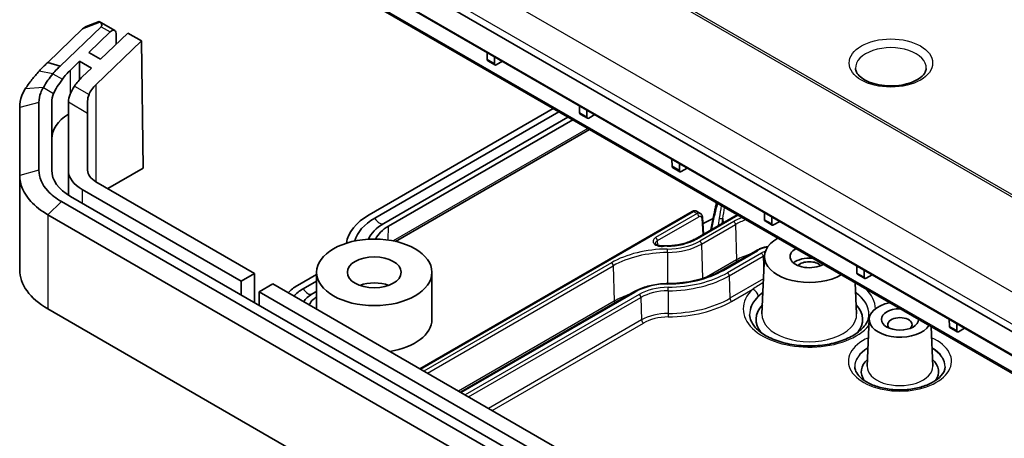
# Model space of a CAD drawing. Units: millimetres. Extents: x 0 to 2376, y 0 to 422.
# Drawn here: x 342 to 419, y 200 to 233 of the extents above; entities that cross this region are included whole.
import ezdxf

# ---------------------------------------------------------------- set-up
doc = ezdxf.new("R2010")
doc.units = ezdxf.units.MM
doc.layers.add('Visible (ISO)', color=7, linetype='Continuous', lineweight=35)
doc.layers.add('Visible Narrow (ISO)', color=7, linetype='Continuous', lineweight=25)

msp = doc.modelspace()

# ---------------------------------------------------------------- linework, layer by layer
at = {"layer": 'Visible (ISO)'}
for p, q in [((429.0315, 202.9427), (359.7142, 242.963)), ((360.5443, 240.6324), (429.8616, 200.612)), ((364.4723, 236.9668), (431.915, 198.0287)), ((345.4603, 229.0347), (348.661, 232.1146)), ((347.4879, 232.1201), (348.5048, 232.5187)), ((348.5183, 232.5161), (349.7299, 231.8166)), ((347.2262, 231.9366), (344.5114, 229.3243)), ((349.3681, 231.7063), (347.7038, 230.1048)), ((348.623, 229.5741), (350.7442, 231.6152)), ((349.8463, 230.7512), (349.8334, 231.5948)), ((350.7442, 231.6152), (351.8049, 231.0029)), ((351.8049, 231.0029), (348.2591, 227.5909)), ((351.8049, 231.0029), (351.9562, 221.0806)), ((347.7038, 230.1048), (348.623, 229.5741)), ((378.7858, 229.5487), (378.7773, 230.1055)), ((379.3539, 229.2207), (379.3539, 229.7727)), ((345.4603, 229.0347), (344.5114, 229.3243)), ((346.9915, 229.4194), (346.2792, 228.734)), ((347.9107, 228.8887), (346.9915, 229.4194)), ((346.9915, 227.9904), (346.9915, 229.4194)), ((379.3944, 229.1311), (378.828, 229.4581)), ((379.9708, 229.4165), (379.4941, 229.1412)), ((347.1984, 228.2033), (347.9107, 228.8887)), ((343.8147, 220.9176), (343.8147, 226.2128)), ((344.8147, 220.9176), (344.8147, 226.2128)), ((346.1147, 226.2128), (346.1147, 220.9176)), ((347.6147, 226.2986), (347.6147, 225.3807)), ((385.9982, 225.3846), (385.9898, 225.9414)), ((342.3147, 225.8046), (342.3147, 220.5094)), ((347.6147, 225.3807), (347.6147, 220.9176)), ((369.5698, 217.432), (383.9386, 225.7279)), ((370.013, 217.1761), (384.3818, 225.472)), ((386.6069, 224.9669), (386.0405, 225.294)), ((386.5664, 225.0566), (386.5664, 225.6085)), ((387.1833, 225.2523), (386.7066, 224.9771)), ((385.0889, 225.0637), (370.7201, 216.7679)), ((371.0926, 216.5528), (385.4615, 224.8487)), ((386.7678, 224.0944), (371.6458, 215.3637)), ((393.2107, 221.2205), (393.2023, 221.7773)), ((393.7789, 220.8924), (393.7789, 221.4444)), ((342.3147, 220.5094), (342.3147, 213.1609)), ((346.1147, 220.9176), (346.1147, 218.976)), ((349.1887, 219.4827), (351.9562, 221.0806)), ((393.8194, 220.8028), (393.253, 221.1298)), ((394.3958, 221.0882), (393.9191, 220.8129)), ((348.2591, 220.0195), (360.6438, 212.8691)), ((347.1984, 219.4071), (359.5832, 212.2567)), ((414.8893, 178.4478), (345.5721, 218.4681)), ((415.5964, 178.856), (346.2792, 218.8764)), ((344.5114, 217.4475), (413.8287, 177.4272)), ((373.5238, 205.4329), (394.7751, 217.7023)), ((398.2871, 217.4438), (395.0066, 215.5497)), ((395.4131, 217.5509), (395.1229, 217.7184)), ((396.4769, 217.4395), (396.2307, 216.2565)), ((400.4232, 217.0563), (400.4148, 217.6131)), ((395.6602, 215.9271), (395.5797, 217.258)), ((395.7975, 216.8351), (395.6117, 216.7279)), ((401.0319, 216.6387), (400.4655, 216.9657)), ((400.9914, 216.7283), (400.9914, 217.2803)), ((401.6083, 216.9241), (401.1315, 216.6488)), ((397.1155, 213.1074), (399.7668, 214.6381)), ((400.4198, 214.2254), (400.2272, 209.7221)), ((359.5832, 212.2567), (360.6438, 212.8691)), ((360.6438, 212.8691), (360.6438, 210.5829)), ((365.4777, 212.9508), (365.4777, 210.0783)), ((374.4777, 212.9508), (374.4777, 209.2765)), ((407.6357, 212.8922), (407.6273, 213.449)), ((408.2444, 212.4745), (407.678, 212.8016)), ((408.2038, 212.5642), (408.2038, 213.1161)), ((359.5832, 211.1953), (359.5832, 212.2567)), ((362.0581, 212.0526), (360.9974, 211.4403)), ((362.0581, 212.0526), (403.7774, 187.966)), ((363.9912, 211.9251), (365.4777, 212.7833)), ((364.4345, 211.6692), (365.4777, 212.2715)), ((407.5078, 212.1202), (407.6104, 209.7221)), ((408.8208, 212.7599), (408.344, 212.4847)), ((360.9974, 211.4403), (360.9974, 210.3788)), ((360.9974, 211.4403), (402.7167, 187.3536)), ((365.4777, 211.455), (365.1416, 211.2609)), ((376.6935, 203.6029), (390.2285, 211.4173)), ((413.8287, 170.0787), (344.5114, 210.099)), ((408.5906, 209.3108), (408.4328, 205.6235)), ((414.8482, 208.7281), (414.8398, 209.2849)), ((415.4163, 208.4), (415.4163, 208.952)), ((413.4148, 208.7098), (413.5469, 205.6235)), ((415.4569, 208.3104), (414.8905, 208.6374)), ((416.0333, 208.5958), (415.5565, 208.3205))]:
    msp.add_line(p, q, dxfattribs=at)
for centre, major_axis, ratio, start_param, end_param in [((349.4799, 231.3836), (0.25, 0.433), 0.5773503, 5.5152404, 7.390334), ((378.9272, 229.6318), (0.0987, 0.174), 0.5823664, 2.360481, 3.1371525), ((379.4953, 229.3038), (-0.1013, -0.1725), 0.5722902, 5.5108016, 7.0728713), ((349.8147, 226.6928), (4.7855, 2.0363), 0.7115312, 2.0621932, 2.2622467), ((349.8147, 226.6928), (3.5412, 1.5069), 0.7115312, 2.0621932, 2.3340733), ((349.8147, 226.6928), (-2.1056, -0.896), 0.7115312, 5.2037858, 5.672389), ((349.8147, 226.2128), (-5, 0), 0.5773503, 6.0387359, 6.2831853), ((349.8147, 226.2128), (-3.7, 0), 0.5773503, 6.2674286, 6.2831853), ((349.8147, 223.3551), (-5, 0), 0.5773503, 5.5454593, 6.2831853), ((386.1396, 225.4677), (0.0987, 0.174), 0.5823664, 2.360481, 3.1371525), ((386.7078, 225.1396), (-0.1013, -0.1725), 0.5722902, 5.5108016, 7.0728713), ((349.8147, 220.9176), (-5, 0), 0.5773503, 0, 0.7853982), ((349.8147, 220.9176), (-3.7, 0), 0.5773503, 0, 0.7853982), ((349.8147, 220.9176), (-2.2, 0), 0.5773503, 0, 0.7853982), ((393.3521, 221.3035), (0.0987, 0.174), 0.5823664, 2.360481, 3.1371525), ((393.9203, 220.9755), (-0.1013, -0.1725), 0.5722902, 5.5108016, 7.0728713), ((373.8667, 214.9512), (-6.0768, 0), 0.5773503, 5.4977871, 6.204445), ((373.8667, 214.9512), (-5.45, 0), 0.5773503, 5.4977871, 6.140332), ((373.8667, 214.9512), (-4.45, 0), 0.5773503, 5.4977871, 6.0534815), ((400.0401, 214.3856), (-6, 0), 0.5773503, 5.3609461, 5.4977871), ((400.5646, 217.1394), (0.0987, 0.174), 0.5823664, 2.360481, 3.1371525), ((401.1328, 216.8114), (-0.1013, -0.1725), 0.5722902, 5.5108016, 7.0728713), ((373.8667, 214.9512), (-3.9232, 0), 0.5773503, 5.4977871, 6.0164827), ((403.9188, 214.1755), (-3.5, 0), 0.5773503, 5.4919042, 8.6452627), ((403.9188, 214.1755), (-1.5, 0), 0.5773503, 5.48406, 8.653107), ((403.9188, 213.1957), (-1.5, 0), 0.5773503, 4.5472519, 5.6819211), ((403.9188, 213.1957), (1.0065, 0), 0.5773503, 0.501749, 2.6398436), ((349.8147, 213.1609), (-7.5, 0), 0.5773503, 0, 0.7853982), ((407.7771, 212.9753), (0.0987, 0.174), 0.5823664, 2.360481, 3.1371525), ((369.9777, 210.9095), (-2.1, 0), 0.5773503, 4.1421904, 5.2825876), ((408.3453, 212.6472), (-0.1013, -0.1725), 0.5722902, 5.5108016, 7.0728713), ((367.1568, 210.0974), (4.4768, 0), 0.5773503, 2.3561945, 2.6300566), ((367.1568, 210.0974), (3.85, 0), 0.5773503, 2.3561945, 2.6761079), ((367.1568, 210.0974), (-2.85, 0), 0.5773503, 5.4977871, 5.936561), ((367.1568, 210.0974), (-2.3232, 0), 0.5773503, 5.520231, 6.0460064), ((410.9898, 209.2765), (2.4, 0), 0.5773503, 1.916961, 5.9370207), ((403.9188, 209.2765), (-4.1568, 0), 0.5773503, 5.7903095, 6.7290932), ((403.9188, 209.2765), (4.1568, 0), 0.5773503, 5.8372774, 6.7760611), ((410.9898, 209.2765), (-1.45, 0), 0.5773503, 4.7169769, 9.4201901), ((369.9777, 209.2765), (4.5, 0), 0.5773503, 4.9869716, 6.2831853), ((410.9898, 208.8683), (-0.95, 0), 0.5773503, 2.59354, 6.8312379), ((414.9896, 208.8111), (0.0987, 0.174), 0.5823664, 2.360481, 3.1371525), ((415.5578, 208.4831), (-0.1013, -0.1725), 0.5722902, 5.5108016, 7.0728713), ((410.9898, 205.1941), (-3.0219, 0), 0.5773503, 5.707443, 6.6872125), ((410.9898, 205.1941), (3.0219, 0), 0.5773503, 5.8791582, 6.8589276)]:
    msp.add_ellipse(centre, major_axis=major_axis, ratio=ratio, start_param=start_param, end_param=end_param, dxfattribs=at)
for major_axis in [(-4.5, 0), (-2.1, 0)]:
    msp.add_ellipse((369.9777, 212.9508), major_axis=major_axis, ratio=0.5773503, dxfattribs=at)
for points, knots in [([(347.4879, 232.1201), (347.4743, 232.1147), (347.4605, 232.1085), (347.3784, 232.0669), (347.3029, 232.0104), (347.2262, 231.9366)], [0.052811816, 0.052811816, 0.052811816, 0.052811816, 0.058636769, 0.058636769, 0.087628051, 0.087628051, 0.087628051, 0.087628051]), ([(348.5777, 232.4663), (348.5474, 232.4916), (348.5298, 232.5097), (348.5125, 232.5193), (348.5084, 232.5201), (348.5048, 232.5187)], [0, 0, 0, 0, 0.022199254, 0.022199254, 0.03157907, 0.03157907, 0.03157907, 0.03157907]), ([(348.5777, 232.4663), (348.6293, 232.4232), (348.6671, 232.3798), (348.7049, 232.3111), (348.7162, 232.2811), (348.7193, 232.2318), (348.7178, 232.2131), (348.7076, 232.1797), (348.701, 232.1653), (348.6866, 232.1435), (348.6813, 232.1365), (348.6714, 232.1251), (348.6673, 232.1207), (348.6623, 232.1158), (348.6616, 232.1152), (348.661, 232.1146)], [-0.289261589, -0.289261589, -0.289261589, -0.289261589, -0.252184177, -0.252184177, -0.229476021, -0.229476021, -0.217408119, -0.217408119, -0.208833776, -0.208833776, -0.204757526, -0.204757526, -0.202147924, -0.202147924, -0.201777843, -0.201777843, -0.201777843, -0.201777843]), ([(344.5114, 229.3243), (344.4112, 229.2356), (344.3139, 229.1453), (344.0814, 228.919), (343.9496, 228.7813), (343.8246, 228.6407)], [-14.082204617, -14.082204617, -14.082204617, -14.082204617, -14.046374465, -14.046374465, -13.993877927, -13.993877927, -13.993877927, -13.993877927]), ([(344.9108, 228.4423), (345.0108, 228.5637), (345.1163, 228.6829), (345.3023, 228.8792), (345.3801, 228.9576), (345.4603, 229.0347)], [13.993877927, 13.993877927, 13.993877927, 13.993877927, 14.046374465, 14.046374465, 14.082204617, 14.082204617, 14.082204617, 14.082204617]), ([(343.8246, 228.6407), (343.626, 228.4174), (343.4406, 228.2003), (343.0683, 227.7329), (342.8913, 227.4875), (342.7487, 227.2563)], [-13.99387793, -13.99387793, -13.99387793, -13.99387793, -13.9106414, -13.9106414, -13.80863151, -13.80863151, -13.80863151, -13.80863151]), ([(344.1619, 227.3742), (344.2559, 227.5476), (344.3771, 227.7344), (344.6372, 228.0957), (344.7616, 228.2566), (344.9108, 228.4423)], [13.80863151, 13.80863151, 13.80863151, 13.80863151, 13.9106414, 13.9106414, 13.99387793, 13.99387793, 13.99387793, 13.99387793]), ([(413.0396, 228.8474), (413.0359, 228.7602), (413.0135, 228.6707), (412.8982, 228.441), (412.7796, 228.2947), (412.4551, 228.0385), (412.2684, 227.9274), (411.8323, 227.7364), (411.5827, 227.6566), (411.0431, 227.5404), (410.7524, 227.5048), (410.1621, 227.4846), (409.8625, 227.5004), (409.29, 227.5817), (409.0171, 227.6469), (408.5299, 227.8155), (408.315, 227.9183), (407.9639, 228.1419), (407.8269, 228.2622), (407.628, 228.5018), (407.5702, 228.6188), (407.5333, 228.7671), (407.5275, 228.8074), (407.5258, 228.8474)], [0.8100934, 0.8100934, 0.8100934, 0.8100934, 1.0675199, 1.0675199, 1.4167373, 1.4167373, 1.7071584, 1.7071584, 1.9993659, 1.9993659, 2.2969548, 2.2969548, 2.5971217, 2.5971217, 2.8961443, 2.8961443, 3.1905292, 3.1905292, 3.4801215, 3.4801215, 3.784231, 3.784231, 3.9022956, 3.9022956, 3.9022956, 3.9022956]), ([(345.6471, 228.0172), (345.4978, 227.8151), (345.3627, 227.6217), (345.1299, 227.2507), (345.0341, 227.0752), (344.9633, 226.9115)], [0, 0, 0, 0, 0.08530325, 0.08530325, 0.17315208, 0.17315208, 0.17315208, 0.17315208]), ([(346.1152, 226.2465), (346.1203, 226.436), (346.1693, 226.6374), (346.3405, 227.051), (346.4537, 227.2565), (346.5919, 227.4717)], [0, 0, 0, 0, 0.09846005, 0.09846005, 0.18715308, 0.18715308, 0.18715308, 0.18715308]), ([(342.7487, 227.2563), (342.6445, 227.0871), (342.5586, 226.9144), (342.3741, 226.4326), (342.3147, 226.1186), (342.3147, 225.8046)], [-13.80863151, -13.80863151, -13.80863151, -13.80863151, -13.73403608, -13.73403608, -13.6035182, -13.6035182, -13.6035182, -13.6035182]), ([(343.8147, 226.2128), (343.8147, 226.464), (343.8622, 226.7152), (344.0098, 227.1007), (344.0785, 227.2389), (344.1619, 227.3742)], [13.6035182, 13.6035182, 13.6035182, 13.6035182, 13.73403608, 13.73403608, 13.80863151, 13.80863151, 13.80863151, 13.80863151]), ([(342.3147, 220.5094), (342.3147, 219.8086), (342.6149, 219.1086), (343.5311, 218.106), (343.9811, 217.7537), (344.5114, 217.4475)], [-12.68636124, -12.68636124, -12.68636124, -12.68636124, -12.3951371, -12.3951371, -12.21520583, -12.21520583, -12.21520583, -12.21520583]), ([(345.5721, 218.4681), (345.1478, 218.7131), (344.7878, 218.9949), (344.0549, 219.797), (343.8147, 220.357), (343.8147, 220.9176)], [12.21520583, 12.21520583, 12.21520583, 12.21520583, 12.3951371, 12.3951371, 12.68636124, 12.68636124, 12.68636124, 12.68636124]), ([(396.6763, 218.3738), (396.654, 218.2722), (396.6319, 218.1704), (396.5875, 217.964), (396.5651, 217.8593), (396.5208, 217.6497), (396.4987, 217.5447), (396.4769, 217.4395)], [1.437813435, 1.437813435, 1.437813435, 1.437813435, 1.454639456, 1.454639456, 1.471863391, 1.471863391, 1.489087326, 1.489087326, 1.489087326, 1.489087326]), ([(395.1229, 217.7184), (395.0991, 217.7322), (395.0733, 217.7424), (395.0216, 217.7555), (394.9957, 217.7584), (394.9458, 217.7585), (394.9218, 217.7556), (394.8762, 217.746), (394.8545, 217.7392), (394.8133, 217.7227), (394.7938, 217.7131), (394.7751, 217.7023)], [-0.78539816, -0.78539816, -0.78539816, -0.78539816, -0.62831853, -0.62831853, -0.4712389, -0.4712389, -0.31415927, -0.31415927, -0.15707963, -0.15707963, 0, 0, 0, 0]), ([(395.4131, 217.5509), (395.4353, 217.538), (395.4559, 217.5223), (395.492, 217.4873), (395.5075, 217.468), (395.5335, 217.4278), (395.544, 217.4068), (395.5606, 217.3645), (395.5668, 217.3431), (395.5757, 217.3005), (395.5784, 217.2792), (395.5797, 217.258)], [0.78539816, 0.78539816, 0.78539816, 0.78539816, 0.93549648, 0.93549648, 1.08559479, 1.08559479, 1.23569311, 1.23569311, 1.38579143, 1.38579143, 1.53588974, 1.53588974, 1.53588974, 1.53588974]), ([(391.9233, 215.2078), (391.924, 215.2013), (391.9265, 215.1914), (391.9475, 215.1613), (391.965, 215.1427), (392.0144, 215.1066), (392.044, 215.0895), (392.1163, 215.0579), (392.1589, 215.0438), (392.253, 215.0218), (392.3053, 215.0141), (392.3943, 215.0084), (392.4303, 215.008), (392.4659, 215.0095)], [0.05940309, 0.05940309, 0.05940309, 0.05940309, 0.08134971, 0.08134971, 0.10108109, 0.10108109, 0.11872328, 0.11872328, 0.1370392, 0.1370392, 0.15633455, 0.15633455, 0.16913619, 0.16913619, 0.16913619, 0.16913619]), ([(395.0066, 215.5497), (394.895, 215.4853), (394.774, 215.4253), (394.516, 215.3163), (394.3791, 215.2672), (394.0929, 215.1815), (393.9436, 215.1448), (393.6365, 215.0851), (393.4786, 215.0619), (393.1583, 215.0298), (392.9959, 215.0209), (392.8332, 215.0191)], [1.57079633, 1.57079633, 1.57079633, 1.57079633, 1.72419513, 1.72419513, 1.87759393, 1.87759393, 2.03099273, 2.03099273, 2.18439153, 2.18439153, 2.33779033, 2.33779033, 2.33779033, 2.33779033]), ([(392.8332, 215.0191), (392.8086, 215.0189), (392.7841, 215.0185), (392.7351, 215.0177), (392.7106, 215.0172), (392.6617, 215.0161), (392.6372, 215.0155), (392.5882, 215.014), (392.5637, 215.0132), (392.5148, 215.0115), (392.4904, 215.0105), (392.4659, 215.0095)], [0.803802319, 0.803802319, 0.803802319, 0.803802319, 0.814587848, 0.814587848, 0.825373377, 0.825373377, 0.836158906, 0.836158906, 0.846944435, 0.846944435, 0.857729964, 0.857729964, 0.857729964, 0.857729964]), ([(399.7668, 214.6381), (399.8532, 214.6879), (399.9453, 214.7333), (400.1394, 214.8147), (400.2413, 214.8507), (400.4525, 214.9129), (400.5618, 214.939), (400.6812, 214.9614), (400.6888, 214.9628), (400.6963, 214.9641)], [4.71238898, 4.71238898, 4.71238898, 4.71238898, 4.86946861, 4.86946861, 5.02654825, 5.02654825, 5.18362788, 5.18362788, 5.19418696, 5.19418696, 5.19418696, 5.19418696]), ([(392.888, 212.0727), (393.2032, 212.0761), (393.5179, 212.0934), (394.1388, 212.1556), (394.4449, 212.2005), (395.0411, 212.3165), (395.3311, 212.3877), (395.888, 212.5545), (396.1549, 212.6502), (396.659, 212.8632), (396.8961, 212.9807), (397.1155, 213.1074)], [3.94539497, 3.94539497, 3.94539497, 3.94539497, 4.09879377, 4.09879377, 4.25219258, 4.25219258, 4.40559138, 4.40559138, 4.55899018, 4.55899018, 4.71238898, 4.71238898, 4.71238898, 4.71238898]), ([(390.2285, 211.4173), (390.3707, 211.4994), (390.5228, 211.5747), (390.8439, 211.7104), (391.0128, 211.7709), (391.3636, 211.8759), (391.5456, 211.9206), (391.9184, 211.9931), (392.1094, 212.0211), (392.4962, 212.0599), (392.692, 212.0706), (392.888, 212.0727)], [4.71238898, 4.71238898, 4.71238898, 4.71238898, 4.86578778, 4.86578778, 5.01918658, 5.01918658, 5.17258539, 5.17258539, 5.32598419, 5.32598419, 5.47938299, 5.47938299, 5.47938299, 5.47938299]), ([(408.5751, 209.6326), (408.5627, 209.3431), (408.4484, 209.0435), (408.0186, 208.5107), (407.7565, 208.2828), (407.1121, 207.8838), (406.7359, 207.711), (405.8968, 207.4346), (405.4334, 207.3316), (404.4661, 207.2102), (403.9621, 207.1926), (402.9693, 207.2461), (402.4806, 207.3174), (401.5735, 207.5393), (401.1549, 207.6894), (400.4327, 208.0453), (400.1282, 208.2504), (399.6541, 208.6852), (399.4864, 208.9138), (399.3088, 209.3045), (399.2694, 209.4693), (399.2624, 209.6326)], [0.8100934, 0.8100934, 0.8100934, 0.8100934, 1.2212191, 1.2212191, 1.5358556, 1.5358556, 1.8377201, 1.8377201, 2.1421875, 2.1421875, 2.4493242, 2.4493242, 2.7569341, 2.7569341, 3.0626469, 3.0626469, 3.3650823, 3.3650823, 3.6703179, 3.6703179, 3.9022956, 3.9022956, 3.9022956, 3.9022956]), ([(414.5116, 205.5663), (414.5022, 205.3458), (414.4073, 205.1104), (414.0411, 204.7029), (413.838, 204.5399), (413.343, 204.2536), (413.0546, 204.1292), (412.4133, 203.9317), (412.0597, 203.8592), (411.3238, 203.7775), (410.9413, 203.7691), (410.1909, 203.8186), (409.8231, 203.8766), (409.1447, 204.0504), (408.8339, 204.1657), (408.3025, 204.4341), (408.0813, 204.5867), (407.7406, 204.9039), (407.6229, 205.0676), (407.4995, 205.341), (407.4729, 205.4544), (407.4681, 205.5663)], [0.8100934, 0.8100934, 0.8100934, 0.8100934, 1.2640053, 1.2640053, 1.5698402, 1.5698402, 1.8660996, 1.8660996, 2.166369, 2.166369, 2.4698999, 2.4698999, 2.7738161, 2.7738161, 3.0750965, 3.0750965, 3.3720029, 3.3720029, 3.6720207, 3.6720207, 3.9022956, 3.9022956, 3.9022956, 3.9022956])]:
    msp.add_open_spline(points, degree=3, knots=knots, dxfattribs=at)
for points in [[(347.7242, 226.818), (347.6528, 226.6367), (347.6147, 226.4636), (347.6147, 226.2986)], [(365.4777, 210.1031), (365.468, 210.1005), (365.4584, 210.0978), (365.4488, 210.095)]]:
    msp.add_open_spline(points, degree=3, dxfattribs=at)
at = {"layer": 'Visible Narrow (ISO)'}
for p, q in [((366.759, 249.4136), (433.1791, 211.0659)), ((433.3046, 211.1649), (366.8845, 249.5126)), ((429.7398, 205.6252), (360.8757, 245.384)), ((359.9653, 243.4133), (428.8295, 203.6545)), ((429.8202, 200.6979), (360.503, 240.7183)), ((431.8323, 198.2005), (364.3896, 237.1386)), ((347.2262, 231.9366), (348.5777, 232.4663)), ((348.661, 232.1146), (349.3681, 231.7063)), ((379.3539, 229.2207), (378.7858, 229.5487)), ((344.9108, 228.4423), (343.8246, 228.6407)), ((344.9108, 228.4423), (345.6471, 228.0172)), ((346.2792, 226.9016), (346.2792, 228.734)), ((346.5919, 227.4717), (347.7242, 226.818)), ((348.2591, 227.5909), (348.2591, 220.0195)), ((344.1619, 227.3742), (342.7487, 227.2563)), ((344.1619, 227.3742), (344.9633, 226.9115)), ((343.8147, 226.2128), (342.3147, 225.8046)), ((346.1152, 226.2465), (347.6147, 225.3807)), ((386.5664, 225.0566), (385.9982, 225.3846)), ((386.6335, 224.172), (371.45, 215.4058)), ((343.8147, 220.9176), (342.3147, 220.5094)), ((393.7789, 220.8924), (393.2107, 221.2205)), ((347.1984, 219.4071), (347.1984, 218.3457)), ((345.5721, 218.4681), (344.5114, 217.4475)), ((344.5114, 217.4475), (344.5114, 210.099)), ((373.5824, 205.399), (394.8751, 217.6924)), ((395.1609, 217.5274), (391.929, 215.6614)), ((394.8751, 217.6924), (395.1609, 217.5274)), ((395.1066, 215.5398), (398.3457, 217.4099)), ((392.0704, 215.4222), (395.3022, 217.2882)), ((398.019, 216.9198), (395.3677, 215.3891)), ((395.509, 215.1499), (398.1603, 216.6806)), ((395.5214, 217.17), (395.5987, 215.8916)), ((396.3164, 216.306), (396.5348, 217.3556)), ((396.8989, 217.1822), (396.8113, 216.5917)), ((397.122, 216.7711), (397.1781, 217.1496)), ((397.1781, 217.1496), (397.1882, 216.8093)), ((398.1603, 216.6806), (398.2424, 213.9188)), ((400.9914, 216.7283), (400.4232, 217.0563)), ((371.0594, 215.4727), (371.0926, 216.5528)), ((395.509, 215.1499), (395.5888, 212.4649)), ((401.3656, 215.6664), (401.3656, 215.5577)), ((392.8458, 214.4963), (392.8476, 212.0722)), ((397.2155, 213.0975), (399.8668, 214.6282)), ((400.1773, 214.4489), (397.526, 212.9182)), ((388.4806, 213.699), (373.8435, 205.2483)), ((398.2424, 213.9188), (395.8897, 212.5605)), ((397.6674, 212.679), (400.3187, 214.2097)), ((400.3187, 214.2097), (400.3599, 212.8235)), ((374.1214, 205.0879), (388.622, 213.4598)), ((388.622, 213.4598), (388.7041, 210.698)), ((408.2038, 212.5642), (407.6357, 212.8922)), ((397.6674, 212.679), (397.7196, 210.9228)), ((400.3434, 212.4376), (397.7196, 210.9228)), ((376.752, 203.569), (390.3285, 211.4074)), ((392.9019, 211.5096), (392.9033, 209.7409)), ((397.8609, 210.6836), (399.5036, 211.632)), ((388.7041, 210.698), (376.5542, 203.6833)), ((390.639, 211.2281), (377.0625, 203.3898)), ((377.3404, 203.2294), (390.7803, 210.9889)), ((390.7803, 210.9889), (390.8325, 209.2328)), ((390.8325, 209.2328), (378.8874, 202.3362)), ((379.1652, 202.1758), (390.9739, 208.9936)), ((415.4163, 208.4), (414.8482, 208.7281))]:
    msp.add_line(p, q, dxfattribs=at)
msp.add_ellipse((410.2827, 229.2807), major_axis=(3.2574, 0), ratio=0.5773503, dxfattribs=at)
for centre, major_axis, ratio, start_param, end_param in [((410.2827, 228.8867), (-2.7578, 0), 0.5773503, 3.1168974, 6.3078805), ((399.6112, 213.8304), (3.2785, 18.606), 0.1951164, 1.3607956, 1.4146616), ((394.8751, 217.5291), (-0.1, 0.1732), 0.5773503, 5.4977871, 6.2831853), ((394.8677, 217.2884), (0.2577, 0.4285), 0.5651318, 0.0100449, 0.795443), ((395.1683, 217.1148), (-0.242, -0.4376), 0.589315, 3.1306698, 3.9160679), ((395.1609, 217.3641), (0.1, -0.1732), 0.5773503, 0.8203047, 2.3561945), ((396.6727, 217.3988), (-0.1958, 0.0407), 0.4535787, 0, 0.8881194), ((400.372, 218.0929), (-2.8538, -17.3911), 0.1867497, 4.7392437, 4.7953885), ((370.3666, 217.4007), (0.3625, -0.6279), 0.5773503, 4.7367744, 6.2587999), ((395.3096, 217.0389), (0.1418, 0.2645), 0.5971344, 5.5139785, 7.0498682), ((395.3801, 217.2459), (0.1996, 0.0121), 0.5766475, 5.463532, 6.2831853), ((397.0367, 217.2255), (-0.1978, 0.0293), 0.4142922, 0.8629301, 2.4259499), ((401.3656, 214.9876), (-4.7328, 0), 0.5773503, 5.3212137, 5.4977871), ((398.019, 216.7565), (-0.1, 0.1732), 0.5773503, 3.9618974, 5.4977871), ((401.3656, 214.83), (4.5329, 0), 0.5773503, 2.1282409, 2.3561945), ((391.929, 215.4981), (0.1, -0.1732), 0.5773503, 0.8203047, 2.3561945), ((392.7746, 216.8862), (3.2979, 0), 0.5773503, 4.7307931, 5.4977871), ((392.7746, 216.8862), (-3.6672, 0), 0.5773503, 1.5892005, 2.3561945), ((392.7746, 216.7286), (3.8671, 0), 0.5773503, 4.7307931, 5.4977871), ((395.1066, 215.3765), (-0.1, 0.1732), 0.5773503, 5.4977871, 6.2831853), ((395.3677, 215.2258), (-0.1, 0.1732), 0.5773503, 3.9618974, 5.4977871), ((392.9586, 211.1137), (-6.3328, 0), 0.5773503, 4.7307931, 5.4977871), ((392.9586, 210.9561), (6.1329, 0), 0.5773503, 1.5892005, 2.3561945), ((392.4743, 214.8097), (-0.0084, 0.1998), 0.0590072, 5.6664708, 6.2831853), ((392.9586, 211.1137), (6.7021, 0), 0.5773503, 1.5892005, 1.6431281), ((392.8353, 214.8192), (-0.0021, 0.2), 0.0150261, 5.6676258, 6.2831853), ((392.8421, 214.606), (-0.0021, 0.2), 0.0150261, 4.131736, 5.6676258), ((401.3656, 212.1156), (-4.4169, 0), 0.5773503, 5.197997, 5.4977871), ((399.8668, 214.4649), (-0.1, 0.1732), 0.5773503, 5.4977871, 6.2831853), ((401.3656, 213.7629), (2.1196, 0), 0.5773503, 1.9085435, 2.3561945), ((401.3656, 213.7629), (-1.6804, 0), 0.5773503, 5.2576264, 5.4977871), ((400.1773, 214.2856), (0.1, -0.1732), 0.5773503, 0.8203047, 2.3561945), ((388.4806, 213.5357), (-0.1, 0.1732), 0.5773503, 3.9618974, 5.4977871), ((398.5957, 213.7291), (0.25, -0.433), 0.5773503, 3.9618974, 4.2971586), ((401.3656, 213.6053), (1.4806, 0), 0.5773503, 2.2616813, 2.3561945), ((392.7746, 215.6614), (6.2804, 0), 0.5773503, 4.7307931, 5.4977871), ((392.7746, 215.6614), (-6.7196, 0), 0.5773503, 1.5892005, 2.3561945), ((397.2155, 212.9342), (-0.1, 0.1732), 0.5773503, 5.4977871, 6.2831853), ((397.526, 212.7549), (0.1, -0.1732), 0.5773503, 0.8203047, 2.3561945), ((392.9586, 209.8889), (3.7196, 0), 0.5773503, 1.5892005, 2.3561945), ((392.8902, 211.8727), (-0.0021, 0.2), 0.0150261, 5.6676258, 6.2831853), ((392.7746, 215.5038), (6.9194, 0), 0.5773503, 4.7307931, 5.4977871), ((364.788, 211.8937), (0.3625, -0.6279), 0.5773503, 4.7367744, 6.2587999), ((390.3285, 211.2441), (-0.1, 0.1732), 0.5773503, 5.4977871, 6.2831853), ((392.9586, 209.8889), (-3.2804, 0), 0.5773503, 4.7307931, 5.4977871), ((392.9586, 209.7313), (3.0806, 0), 0.5773503, 1.5892005, 2.3561945), ((392.8983, 211.6192), (0.0021, -0.2), 0.0150261, 0.9901434, 2.5260331), ((403.9188, 210.093), (-5.1574, 0), 0.5773503, 5.7400307, 8.9775335), ((403.9188, 209.6705), (-4.6565, 0), 0.5773503, 5.6034262, 6.3022642), ((399.5036, 211.2238), (-0.3456, 0.3614), 0.6989885, 3.8076775, 5.3435673), ((403.9188, 209.699), (4.6578, 0), 0.5773503, 6.2584901, 6.9637141), ((403.9188, 209.6705), (4.6565, 0), 0.5773503, 6.2641064, 6.9629444), ((403.9188, 210.093), (5.1574, 0), 0.5773503, 0.0066129, 0.554512), ((392.9586, 208.2417), (-6.0169, 0), 0.5773503, 5.2411889, 5.4977871), ((389.0574, 210.5083), (0.25, -0.433), 0.5773503, 3.9618974, 4.2971586), ((390.639, 211.0648), (0.1, -0.1732), 0.5773503, 0.8203047, 2.3561945), ((392.7746, 213.7778), (-6.9933, 0), 0.5773503, 1.5892005, 2.3561945), ((392.7746, 213.6202), (7.1931, 0), 0.5773503, 4.7307931, 5.4977871), ((397.8609, 210.8469), (0.1, -0.1732), 0.5773503, 3.9618974, 5.4977871), ((403.9188, 209.699), (-4.6578, 0), 0.5773503, 5.7400307, 6.3078805), ((392.9586, 208.0053), (-3.0067, 0), 0.5773503, 4.7307931, 5.4977871), ((392.907, 209.6312), (0.0021, -0.2), 0.0150261, 4.131736, 5.6676258), ((403.9188, 209.6695), (3.6927, 0), 0.5773503, 3.1168974, 6.3078805), ((390.9739, 209.1569), (0.1, -0.1732), 0.5773503, 3.9618974, 5.4977871), ((392.9586, 207.8477), (2.8069, 0), 0.5773503, 1.5892005, 2.3561945), ((410.9898, 206.0105), (-4.0225, 0), 0.5773503, 5.3710059, 10.3369574), ((410.9898, 205.6165), (-3.5228, 0), 0.5773503, 5.4997512, 6.3078805), ((410.9898, 205.5881), (-3.5216, 0), 0.5773503, 5.5006196, 6.3002945), ((410.9898, 205.6165), (3.5228, 0), 0.5773503, 6.2584901, 7.0666194), ((410.9898, 205.5881), (3.5216, 0), 0.5773503, 6.2660761, 7.065751), ((410.9898, 205.587), (2.5578, 0), 0.5773503, 3.1168974, 6.3078805)]:
    msp.add_ellipse(centre, major_axis=major_axis, ratio=ratio, start_param=start_param, end_param=end_param, dxfattribs=at)
for points in [[(397.1781, 217.1496), (397.2184, 217.4367), (397.2602, 217.7242), (397.3033, 218.0118)], [(400.3309, 212.1487), (400.0423, 211.9812), (399.7638, 211.8051), (399.5036, 211.632)], [(399.9314, 211.0889), (400.0416, 211.1943), (400.1644, 211.2994), (400.2988, 211.3989)]]:
    msp.add_open_spline(points, degree=3, dxfattribs=at)
for points, knots in [([(391.929, 215.6614), (391.8969, 215.6429), (391.8675, 215.6223), (391.801, 215.565), (391.77, 215.5264), (391.7237, 215.4327), (391.7165, 215.3769), (391.7452, 215.2512), (391.7949, 215.1831), (391.9706, 215.0535), (392.1147, 215.0015), (392.3377, 214.973), (392.4065, 214.9702), (392.4743, 214.973)], [0, 0, 0, 0, 0.0136516, 0.0136516, 0.03549416, 0.03549416, 0.06388949, 0.06388949, 0.10080341, 0.10080341, 0.14874208, 0.14874208, 0.16913619, 0.16913619, 0.16913619, 0.16913619]), ([(391.9233, 215.2078), (391.9196, 215.2401), (391.9258, 215.2725), (391.9562, 215.3312), (391.9784, 215.3575), (392.0262, 215.3962), (392.0473, 215.4099), (392.0704, 215.4222)], [-0.059403089, -0.059403089, -0.059403089, -0.059403089, -0.035494158, -0.035494158, -0.013651599, -0.013651599, 0, 0, 0, 0]), ([(392.1117, 215.0609), (392.1072, 215.1003), (392.1027, 215.1397), (392.089, 215.2602), (392.0797, 215.3412), (392.0704, 215.4222)], [-0.115458883, -0.115458883, -0.115458883, -0.115458883, -0.100478909, -0.100478909, -0.069652131, -0.069652131, -0.069652131, -0.069652131])]:
    msp.add_open_spline(points, degree=3, knots=knots, dxfattribs=at)

doc.saveas('drawing.dxf')
